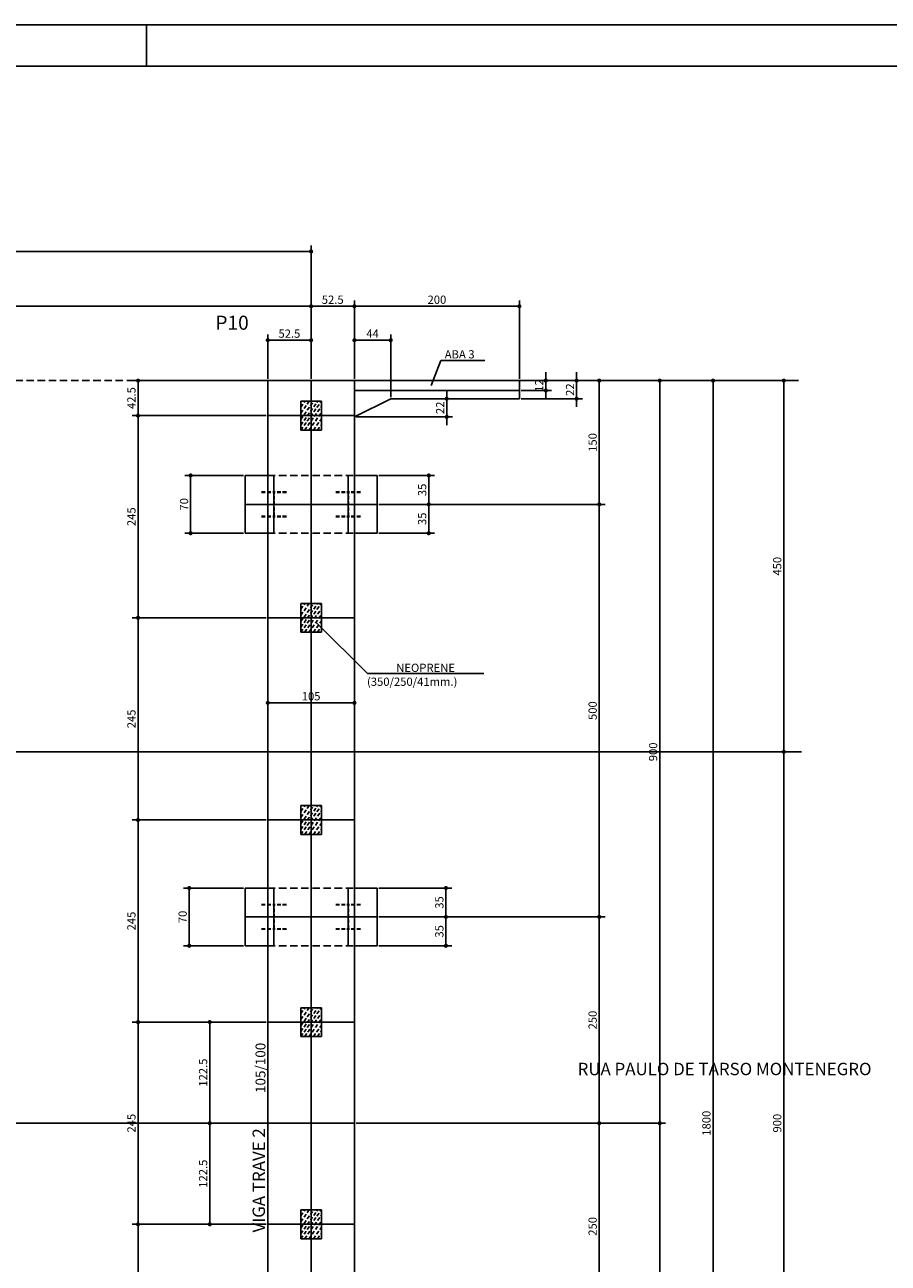
# Model space of a CAD drawing. Units: metres. Extents: x 2810 to 19016, y 0 to 2970.
# Drawn here: x 16093 to 17140, y 1469 to 2970 of the extents above; entities that cross this region are included whole.
import ezdxf

# ---------------------------------------------------------------- set-up
doc = ezdxf.new("R2010")
doc.units = ezdxf.units.M
doc.header["$LTSCALE"] = 18
doc.header["$MEASUREMENT"] = 0
doc.linetypes.add('DASHED', pattern=[0.75, 0.5, -0.25])
doc.linetypes.add('DASHED2', pattern=[0.375, 0.25, -0.125])
doc.layers.get('Defpoints').update_dxf_attribs({"color": 255})
for name, color, linetype in [('001', 113, 'Continuous'), ('01', 9, 'Continuous'), ('02', 161, 'Continuous'), ('03', 7, 'Continuous'), ('04', 32, 'Continuous'), ('BDIM', 12, 'Continuous'), ('FORMATO', 255, 'Continuous'), ('TEXTO', 2, 'Continuous')]:
    doc.layers.add(name, color=color, linetype=linetype)
doc.styles.add('ROMANS', font='romans.shx')
doc.styles.add('TITULO', font='ARIAL.TTF')
doc.dimstyles.new('COTA50', dxfattribs={"dimtxt": 10, "dimasz": 5, "dimexe": 7, "dimexo": 2, "dimgap": 3, "dimtad": 1, "dimdec": 1, "dimzin": 12, "dimdsep": 46, "dimtxsty": 'ROMANS', "dimblk1": 'DOT', "dimblk2": 'DOT', "dimsah": 1, "dimcen": 0, "dimdle": 7, "dimclrd": 12, "dimclre": 12, "dimclrt": 7, "dimadec": 1, "dimazin": 0, "dimtfac": 1, "dimtdec": 1, "dimtix": 1, "dimtmove": 2, "dimatfit": 3, "dimfxl": 0, "dimtolj": 1, "dimtzin": 12, "dimarcsym": 0})

# ---------------------------------------------------------------- blocks, each defined once
blk = doc.blocks.new('_DOT')
at = {"color": 12, "linetype": 'ByBlock'}
blk.add_line((-0.5, 0), (-1, 0), dxfattribs=at)
at = {"color": 12, "linetype": 'ByBlock', "const_width": 0.5}
blk.add_lwpolyline([(-0.25, 0, 1), (0.25, 0, 1)], format="xyb", close=True, dxfattribs=at)
blk = doc.blocks.new('*D14')
at = {"layer": 'BDIM', "color": 12, "linetype": 'Continuous', "lineweight": -2}
for p, q in [((15440.1, 2540.8), (15440.1, 2635.8)), ((15445.1, 2628.8), (16435.1, 2628.8)), ((16440.1, 2540.8), (16440.1, 2635.8))]:
    blk.add_line(p, q, dxfattribs=at)
at = {"layer": 'Defpoints', "color": 0, "linetype": 'Continuous'}
for p in [(16440.1, 2628.8), (15440.1, 2538.8), (16440.1, 2538.8)]:
    blk.add_point(p, dxfattribs=at)
at = {"layer": 'BDIM', "color": 12, "linetype": 'Continuous', "lineweight": -2, "xscale": 5, "yscale": 5, "zscale": 5, "rotation": 180}
blk.add_blockref('_DOT', (15440.1, 2628.8), dxfattribs=at)
at = {"layer": 'BDIM', "color": 12, "linetype": 'Continuous', "lineweight": -2, "xscale": 5, "yscale": 5, "zscale": 5}
blk.add_blockref('_DOT', (16440.1, 2628.8), dxfattribs=at)
at = {"layer": 'BDIM', "color": 7, "linetype": 'Continuous', "insert": (15940.1, 2636.8), "char_height": 10, "attachment_point": 5, "style": 'ROMANS'}
blk.add_mtext('\\A1;1000', dxfattribs=at)
blk = doc.blocks.new('*D15')
at = {"layer": 'BDIM', "color": 12, "linetype": 'Continuous', "lineweight": -2}
for p, q in [((14440.1, 2542.8), (14440.1, 2702.3)), ((16440.1, 2542.8), (16440.1, 2702.3)), ((14445.1, 2695.3), (16435.1, 2695.3))]:
    blk.add_line(p, q, dxfattribs=at)
at = {"layer": 'Defpoints', "color": 0, "linetype": 'Continuous'}
for p in [(16440.1, 2695.3), (14440.1, 2540.8), (16440.1, 2540.8)]:
    blk.add_point(p, dxfattribs=at)
at = {"layer": 'BDIM', "color": 12, "linetype": 'Continuous', "lineweight": -2, "xscale": 5, "yscale": 5, "zscale": 5, "rotation": 180}
blk.add_blockref('_DOT', (14440.1, 2695.3), dxfattribs=at)
at = {"layer": 'BDIM', "color": 12, "linetype": 'Continuous', "lineweight": -2, "xscale": 5, "yscale": 5, "zscale": 5}
blk.add_blockref('_DOT', (16440.1, 2695.3), dxfattribs=at)
at = {"layer": 'BDIM', "color": 7, "linetype": 'Continuous', "insert": (15440.1, 2703.3), "char_height": 10, "attachment_point": 5, "style": 'ROMANS'}
blk.add_mtext('\\A1;2000', dxfattribs=at)
blk = doc.blocks.new('*D19')
at = {"layer": 'BDIM', "color": 12, "linetype": 'Continuous', "lineweight": -2}
for p, q in [((16694.6, 2538.8), (16796.3, 2538.8)), ((16789.3, 2533.8), (16789.3, 2393.8)), ((16522.1, 2388.8), (16796.3, 2388.8))]:
    blk.add_line(p, q, dxfattribs=at)
at = {"layer": 'Defpoints', "color": 0, "linetype": 'Continuous'}
for p in [(16692.6, 2538.8), (16520.1, 2388.8), (16789.3, 2388.8)]:
    blk.add_point(p, dxfattribs=at)
at = {"layer": 'BDIM', "color": 12, "linetype": 'Continuous', "lineweight": -2, "xscale": 5, "yscale": 5, "zscale": 5}
for p, rotation in [((16789.3, 2538.8), 90), ((16789.3, 2388.8), 270)]:
    blk.add_blockref('_DOT', p, dxfattribs=dict(at, rotation=rotation))
at = {"layer": 'BDIM', "color": 7, "linetype": 'Continuous', "insert": (16781.3, 2463.8), "char_height": 10, "attachment_point": 5, "rotation": 90, "style": 'ROMANS'}
blk.add_mtext('\\A1;150', dxfattribs=at)
blk = doc.blocks.new('*D20')
at = {"layer": 'BDIM', "color": 12, "linetype": 'Continuous', "lineweight": -2}
for p, q in [((16522.1, 2388.8), (16796.3, 2388.8)), ((16789.3, 2383.8), (16789.3, 1893.8)), ((16522.1, 1888.8), (16796.3, 1888.8))]:
    blk.add_line(p, q, dxfattribs=at)
at = {"layer": 'Defpoints', "color": 0, "linetype": 'Continuous'}
for p in [(16520.1, 2388.8), (16520.1, 1888.8), (16789.3, 1888.8)]:
    blk.add_point(p, dxfattribs=at)
at = {"layer": 'BDIM', "color": 12, "linetype": 'Continuous', "lineweight": -2, "xscale": 5, "yscale": 5, "zscale": 5}
for p, rotation in [((16789.3, 2388.8), 90), ((16789.3, 1888.8), 270)]:
    blk.add_blockref('_DOT', p, dxfattribs=dict(at, rotation=rotation))
at = {"layer": 'BDIM', "color": 7, "linetype": 'Continuous', "insert": (16781.3, 2138.8), "char_height": 10, "attachment_point": 5, "rotation": 90, "style": 'ROMANS'}
blk.add_mtext('\\A1;500', dxfattribs=at)
blk = doc.blocks.new('*D21')
at = {"layer": 'BDIM', "color": 12, "linetype": 'Continuous', "lineweight": -2}
for p, q in [((16522.1, 1888.8), (16796.3, 1888.8)), ((16789.3, 1883.8), (16789.3, 1643.8)), ((16494.6, 1638.8), (16796.3, 1638.8))]:
    blk.add_line(p, q, dxfattribs=at)
at = {"layer": 'Defpoints', "color": 0, "linetype": 'Continuous'}
for p in [(16520.1, 1888.8), (16492.6, 1638.8), (16789.3, 1638.8)]:
    blk.add_point(p, dxfattribs=at)
at = {"layer": 'BDIM', "color": 12, "linetype": 'Continuous', "lineweight": -2, "xscale": 5, "yscale": 5, "zscale": 5}
for p, rotation in [((16789.3, 1888.8), 90), ((16789.3, 1638.8), 270)]:
    blk.add_blockref('_DOT', p, dxfattribs=dict(at, rotation=rotation))
at = {"layer": 'BDIM', "color": 7, "linetype": 'Continuous', "insert": (16781.3, 1763.8), "char_height": 10, "attachment_point": 5, "rotation": 90, "style": 'ROMANS'}
blk.add_mtext('\\A1;250', dxfattribs=at)
blk = doc.blocks.new('*D22')
at = {"layer": 'BDIM', "color": 12, "linetype": 'Continuous', "lineweight": -2}
for p, q in [((16494.6, 1638.8), (16796.3, 1638.8)), ((16789.3, 1633.8), (16789.3, 1393.8)), ((16522.1, 1388.8), (16796.3, 1388.8))]:
    blk.add_line(p, q, dxfattribs=at)
at = {"layer": 'Defpoints', "color": 0, "linetype": 'Continuous'}
for p in [(16492.6, 1638.8), (16520.1, 1388.8), (16789.3, 1388.8)]:
    blk.add_point(p, dxfattribs=at)
at = {"layer": 'BDIM', "color": 12, "linetype": 'Continuous', "lineweight": -2, "xscale": 5, "yscale": 5, "zscale": 5}
for p, rotation in [((16789.3, 1638.8), 90), ((16789.3, 1388.8), 270)]:
    blk.add_blockref('_DOT', p, dxfattribs=dict(at, rotation=rotation))
at = {"layer": 'BDIM', "color": 7, "linetype": 'Continuous', "insert": (16781.3, 1513.8), "char_height": 10, "attachment_point": 5, "rotation": 90, "style": 'ROMANS'}
blk.add_mtext('\\A1;250', dxfattribs=at)
blk = doc.blocks.new('*D64')
at = {"layer": 'BDIM', "color": 12, "linetype": 'Continuous', "lineweight": -2}
for p, q in [((16524.1, 2388.8), (16589.7, 2388.8)), ((16582.7, 2358.8), (16582.7, 2383.8)), ((16522.1, 2353.8), (16589.7, 2353.8))]:
    blk.add_line(p, q, dxfattribs=at)
at = {"layer": 'Defpoints', "color": 0, "linetype": 'Continuous'}
for p in [(16522.1, 2388.8), (16582.7, 2388.8), (16520.1, 2353.8)]:
    blk.add_point(p, dxfattribs=at)
at = {"layer": 'BDIM', "color": 12, "linetype": 'Continuous', "lineweight": -2, "xscale": 5, "yscale": 5, "zscale": 5}
for p, rotation in [((16582.7, 2388.8), 90), ((16582.7, 2353.8), 270)]:
    blk.add_blockref('_DOT', p, dxfattribs=dict(at, rotation=rotation))
at = {"layer": 'BDIM', "color": 7, "linetype": 'Continuous', "insert": (16574.7, 2371.3), "char_height": 10, "attachment_point": 5, "rotation": 90, "style": 'ROMANS'}
blk.add_mtext('\\A1;35', dxfattribs=at)
blk = doc.blocks.new('*D65')
at = {"layer": 'BDIM', "color": 12, "linetype": 'Continuous', "lineweight": -2}
for p, q in [((16522.1, 2423.8), (16589.7, 2423.8)), ((16582.7, 2393.8), (16582.7, 2418.8)), ((16524.1, 2388.8), (16589.7, 2388.8))]:
    blk.add_line(p, q, dxfattribs=at)
at = {"layer": 'Defpoints', "color": 0, "linetype": 'Continuous'}
for p in [(16520.1, 2423.8), (16582.7, 2423.8), (16522.1, 2388.8)]:
    blk.add_point(p, dxfattribs=at)
at = {"layer": 'BDIM', "color": 12, "linetype": 'Continuous', "lineweight": -2, "xscale": 5, "yscale": 5, "zscale": 5}
for p, rotation in [((16582.7, 2423.8), 90), ((16582.7, 2388.8), 270)]:
    blk.add_blockref('_DOT', p, dxfattribs=dict(at, rotation=rotation))
at = {"layer": 'BDIM', "color": 7, "linetype": 'Continuous', "insert": (16574.7, 2406.3), "char_height": 10, "attachment_point": 5, "rotation": 90, "style": 'ROMANS'}
blk.add_mtext('\\A1;35', dxfattribs=at)
blk = doc.blocks.new('*D66')
at = {"layer": 'BDIM', "color": 12, "linetype": 'Continuous', "lineweight": -2}
for p, q in [((16358.1, 2423.8), (16287.1, 2423.8)), ((16294.1, 2418.8), (16294.1, 2358.8)), ((16358.1, 2353.8), (16287.1, 2353.8))]:
    blk.add_line(p, q, dxfattribs=at)
at = {"layer": 'Defpoints', "color": 0, "linetype": 'Continuous'}
for p in [(16360.1, 2423.8), (16294.1, 2353.8), (16360.1, 2353.8)]:
    blk.add_point(p, dxfattribs=at)
at = {"layer": 'BDIM', "color": 12, "linetype": 'Continuous', "lineweight": -2, "xscale": 5, "yscale": 5, "zscale": 5}
for p, rotation in [((16294.1, 2423.8), 90), ((16294.1, 2353.8), 270)]:
    blk.add_blockref('_DOT', p, dxfattribs=dict(at, rotation=rotation))
at = {"layer": 'BDIM', "color": 7, "linetype": 'Continuous', "insert": (16286.1, 2388.8), "char_height": 10, "attachment_point": 5, "rotation": 90, "style": 'ROMANS'}
blk.add_mtext('\\A1;70', dxfattribs=at)
blk = doc.blocks.new('*D67')
at = {"layer": 'BDIM', "color": 12, "linetype": 'Continuous', "lineweight": -2}
for p, q in [((16524.1, 1888.8), (16610.5, 1888.8)), ((16603.5, 1858.8), (16603.5, 1883.8)), ((16522.1, 1853.8), (16610.5, 1853.8))]:
    blk.add_line(p, q, dxfattribs=at)
at = {"layer": 'Defpoints', "color": 0, "linetype": 'Continuous'}
for p in [(16522.1, 1888.8), (16603.5, 1888.8), (16520.1, 1853.8)]:
    blk.add_point(p, dxfattribs=at)
at = {"layer": 'BDIM', "color": 12, "linetype": 'Continuous', "lineweight": -2, "xscale": 5, "yscale": 5, "zscale": 5}
for p, rotation in [((16603.5, 1888.8), 90), ((16603.5, 1853.8), 270)]:
    blk.add_blockref('_DOT', p, dxfattribs=dict(at, rotation=rotation))
at = {"layer": 'BDIM', "color": 7, "linetype": 'Continuous', "insert": (16595.5, 1871.3), "char_height": 10, "attachment_point": 5, "rotation": 90, "style": 'ROMANS'}
blk.add_mtext('\\A1;35', dxfattribs=at)
blk = doc.blocks.new('*D68')
at = {"layer": 'BDIM', "color": 12, "linetype": 'Continuous', "lineweight": -2}
for p, q in [((16522.1, 1923.8), (16610.5, 1923.8)), ((16603.5, 1893.8), (16603.5, 1918.8)), ((16524.1, 1888.8), (16610.5, 1888.8))]:
    blk.add_line(p, q, dxfattribs=at)
at = {"layer": 'Defpoints', "color": 0, "linetype": 'Continuous'}
for p in [(16520.1, 1923.8), (16603.5, 1923.8), (16522.1, 1888.8)]:
    blk.add_point(p, dxfattribs=at)
at = {"layer": 'BDIM', "color": 12, "linetype": 'Continuous', "lineweight": -2, "xscale": 5, "yscale": 5, "zscale": 5}
for p, rotation in [((16603.5, 1923.8), 90), ((16603.5, 1888.8), 270)]:
    blk.add_blockref('_DOT', p, dxfattribs=dict(at, rotation=rotation))
at = {"layer": 'BDIM', "color": 7, "linetype": 'Continuous', "insert": (16595.5, 1906.3), "char_height": 10, "attachment_point": 5, "rotation": 90, "style": 'ROMANS'}
blk.add_mtext('\\A1;35', dxfattribs=at)
blk = doc.blocks.new('*D69')
at = {"layer": 'BDIM', "color": 12, "linetype": 'Continuous', "lineweight": -2}
for p, q in [((16358.1, 1923.8), (16285.4, 1923.8)), ((16292.4, 1918.8), (16292.4, 1858.8)), ((16358.1, 1853.8), (16285.4, 1853.8))]:
    blk.add_line(p, q, dxfattribs=at)
at = {"layer": 'Defpoints', "color": 0, "linetype": 'Continuous'}
for p in [(16360.1, 1923.8), (16292.4, 1853.8), (16360.1, 1853.8)]:
    blk.add_point(p, dxfattribs=at)
at = {"layer": 'BDIM', "color": 12, "linetype": 'Continuous', "lineweight": -2, "xscale": 5, "yscale": 5, "zscale": 5}
for p, rotation in [((16292.4, 1923.8), 90), ((16292.4, 1853.8), 270)]:
    blk.add_blockref('_DOT', p, dxfattribs=dict(at, rotation=rotation))
at = {"layer": 'BDIM', "color": 7, "linetype": 'Continuous', "insert": (16284.4, 1888.8), "char_height": 10, "attachment_point": 5, "rotation": 90, "style": 'ROMANS'}
blk.add_mtext('\\A1;70', dxfattribs=at)
blk = doc.blocks.new('*D76')
at = {"layer": 'BDIM', "color": 12, "linetype": 'Continuous', "lineweight": -2}
for p, q in [((16696.6, 2538.8), (16869.6, 2538.8)), ((16862.6, 2533.8), (16862.6, 1643.8)), ((16496.6, 1638.8), (16869.6, 1638.8))]:
    blk.add_line(p, q, dxfattribs=at)
at = {"layer": 'Defpoints', "color": 0, "linetype": 'Continuous'}
for p in [(16694.6, 2538.8), (16494.6, 1638.8), (16862.6, 1638.8)]:
    blk.add_point(p, dxfattribs=at)
at = {"layer": 'BDIM', "color": 12, "linetype": 'Continuous', "lineweight": -2, "xscale": 5, "yscale": 5, "zscale": 5}
for p, rotation in [((16862.6, 2538.8), 90), ((16862.6, 1638.8), 270)]:
    blk.add_blockref('_DOT', p, dxfattribs=dict(at, rotation=rotation))
at = {"layer": 'BDIM', "color": 7, "linetype": 'Continuous', "insert": (16854.6, 2088.8), "char_height": 10, "attachment_point": 5, "rotation": 90, "style": 'ROMANS'}
blk.add_mtext('\\A1;900', dxfattribs=at)
blk = doc.blocks.new('*D77')
at = {"layer": 'BDIM', "color": 12, "linetype": 'Continuous', "lineweight": -2}
for p, q in [((16496.6, 1638.8), (16869.6, 1638.8)), ((16862.6, 1633.8), (16862.6, 743.8)), ((16696.6, 738.8), (16869.6, 738.8))]:
    blk.add_line(p, q, dxfattribs=at)
at = {"layer": 'Defpoints', "color": 0, "linetype": 'Continuous'}
for p in [(16494.6, 1638.8), (16694.6, 738.8), (16862.6, 738.8)]:
    blk.add_point(p, dxfattribs=at)
at = {"layer": 'BDIM', "color": 12, "linetype": 'Continuous', "lineweight": -2, "xscale": 5, "yscale": 5, "zscale": 5}
for p, rotation in [((16862.6, 1638.8), 90), ((16862.6, 738.8), 270)]:
    blk.add_blockref('_DOT', p, dxfattribs=dict(at, rotation=rotation))
at = {"layer": 'BDIM', "color": 7, "linetype": 'Continuous', "insert": (16854.6, 1188.8), "char_height": 10, "attachment_point": 5, "rotation": 90, "style": 'ROMANS'}
blk.add_mtext('\\A1;900', dxfattribs=at)
blk = doc.blocks.new('*D78')
at = {"layer": 'BDIM', "color": 12, "linetype": 'Continuous', "lineweight": -2}
for p, q in [((16871.6, 2538.8), (16934.2, 2538.8)), ((16927.2, 2533.8), (16927.2, 743.8)), ((16871.6, 738.8), (16934.2, 738.8))]:
    blk.add_line(p, q, dxfattribs=at)
at = {"layer": 'Defpoints', "color": 0, "linetype": 'Continuous'}
for p in [(16869.6, 2538.8), (16869.6, 738.8), (16927.2, 738.8)]:
    blk.add_point(p, dxfattribs=at)
at = {"layer": 'BDIM', "color": 12, "linetype": 'Continuous', "lineweight": -2, "xscale": 5, "yscale": 5, "zscale": 5}
for p, rotation in [((16927.2, 2538.8), 90), ((16927.2, 738.8), 270)]:
    blk.add_blockref('_DOT', p, dxfattribs=dict(at, rotation=rotation))
at = {"layer": 'BDIM', "color": 7, "linetype": 'Continuous', "insert": (16919.2, 1638.8), "char_height": 10, "attachment_point": 5, "rotation": 90, "style": 'ROMANS'}
blk.add_mtext('\\A1;1800', dxfattribs=at)
blk = doc.blocks.new('*D79')
at = {"layer": 'BDIM', "color": 12, "linetype": 'Continuous', "lineweight": -2}
for p, q in [((17029, 2538.8), (17006, 2538.8)), ((17013, 2533.8), (17013, 2093.8)), ((17032.6, 2088.8), (17006, 2088.8))]:
    blk.add_line(p, q, dxfattribs=at)
at = {"layer": 'Defpoints', "color": 0, "linetype": 'Continuous'}
for p in [(17031, 2538.8), (17013, 2088.8), (17034.6, 2088.8)]:
    blk.add_point(p, dxfattribs=at)
at = {"layer": 'BDIM', "color": 12, "linetype": 'Continuous', "lineweight": -2, "xscale": 5, "yscale": 5, "zscale": 5}
for p, rotation in [((17013, 2538.8), 90), ((17013, 2088.8), 270)]:
    blk.add_blockref('_DOT', p, dxfattribs=dict(at, rotation=rotation))
at = {"layer": 'BDIM', "color": 7, "linetype": 'Continuous', "insert": (17005, 2313.8), "char_height": 10, "attachment_point": 5, "rotation": 90, "style": 'ROMANS'}
blk.add_mtext('\\A1;450', dxfattribs=at)
blk = doc.blocks.new('*D80')
at = {"layer": 'BDIM', "color": 12, "linetype": 'Continuous', "lineweight": -2}
for p, q in [((17032.6, 2088.8), (17006, 2088.8)), ((17013, 2083.8), (17013, 1193.8)), ((17032.6, 1188.8), (17006, 1188.8))]:
    blk.add_line(p, q, dxfattribs=at)
at = {"layer": 'Defpoints', "color": 0, "linetype": 'Continuous'}
for p in [(17034.6, 2088.8), (17013, 1188.8), (17034.6, 1188.8)]:
    blk.add_point(p, dxfattribs=at)
at = {"layer": 'BDIM', "color": 12, "linetype": 'Continuous', "lineweight": -2, "xscale": 5, "yscale": 5, "zscale": 5}
for p, rotation in [((17013, 2088.8), 90), ((17013, 1188.8), 270)]:
    blk.add_blockref('_DOT', p, dxfattribs=dict(at, rotation=rotation))
at = {"layer": 'BDIM', "color": 7, "linetype": 'Continuous', "insert": (17005, 1638.8), "char_height": 10, "attachment_point": 5, "rotation": 90, "style": 'ROMANS'}
blk.add_mtext('\\A1;900', dxfattribs=at)
blk = doc.blocks.new('*D82')
at = {"layer": 'BDIM', "color": 12, "linetype": 'Continuous', "lineweight": -2}
for p, q in [((16492.6, 2540.8), (16492.6, 2635.8)), ((16687.6, 2628.8), (16497.6, 2628.8)), ((16692.6, 2540.8), (16692.6, 2635.8))]:
    blk.add_line(p, q, dxfattribs=at)
at = {"layer": 'Defpoints', "color": 0, "linetype": 'Continuous'}
for p in [(16492.6, 2628.8), (16492.6, 2538.8), (16692.6, 2538.8)]:
    blk.add_point(p, dxfattribs=at)
at = {"layer": 'BDIM', "color": 12, "linetype": 'Continuous', "lineweight": -2, "xscale": 5, "yscale": 5, "zscale": 5, "rotation": 180}
blk.add_blockref('_DOT', (16492.6, 2628.8), dxfattribs=at)
at = {"layer": 'BDIM', "color": 12, "linetype": 'Continuous', "lineweight": -2, "xscale": 5, "yscale": 5, "zscale": 5}
blk.add_blockref('_DOT', (16692.6, 2628.8), dxfattribs=at)
at = {"layer": 'BDIM', "color": 7, "linetype": 'Continuous', "insert": (16592.6, 2636.8), "char_height": 10, "attachment_point": 5, "style": 'ROMANS'}
blk.add_mtext('\\A1;200', dxfattribs=at)
blk = doc.blocks.new('*D83')
at = {"layer": 'BDIM', "color": 12, "linetype": 'Continuous', "lineweight": -2}
for p, q in [((16440.1, 2540.8), (16440.1, 2635.8)), ((16487.6, 2628.8), (16445.1, 2628.8)), ((16492.6, 2540.8), (16492.6, 2635.8))]:
    blk.add_line(p, q, dxfattribs=at)
at = {"layer": 'Defpoints', "color": 0, "linetype": 'Continuous'}
for p in [(16440.1, 2628.8), (16440.1, 2538.8), (16492.6, 2538.8)]:
    blk.add_point(p, dxfattribs=at)
at = {"layer": 'BDIM', "color": 12, "linetype": 'Continuous', "lineweight": -2, "xscale": 5, "yscale": 5, "zscale": 5, "rotation": 180}
blk.add_blockref('_DOT', (16440.1, 2628.8), dxfattribs=at)
at = {"layer": 'BDIM', "color": 12, "linetype": 'Continuous', "lineweight": -2, "xscale": 5, "yscale": 5, "zscale": 5}
blk.add_blockref('_DOT', (16492.6, 2628.8), dxfattribs=at)
at = {"layer": 'BDIM', "color": 7, "linetype": 'Continuous', "insert": (16466.3, 2636.8), "char_height": 10, "attachment_point": 5, "style": 'ROMANS'}
blk.add_mtext('\\A1;52.5', dxfattribs=at)
blk = doc.blocks.new('*D84')
at = {"layer": 'BDIM', "color": 12, "linetype": 'Continuous', "lineweight": -2}
for p, q in [((16387.6, 2540.8), (16387.6, 2594.7)), ((16392.6, 2587.7), (16435.1, 2587.7)), ((16440.1, 2544.8), (16440.1, 2594.7))]:
    blk.add_line(p, q, dxfattribs=at)
at = {"layer": 'Defpoints', "color": 0, "linetype": 'Continuous'}
for p in [(16440.1, 2587.7), (16387.6, 2538.8), (16440.1, 2542.8)]:
    blk.add_point(p, dxfattribs=at)
at = {"layer": 'BDIM', "color": 12, "linetype": 'Continuous', "lineweight": -2, "xscale": 5, "yscale": 5, "zscale": 5, "rotation": 180}
blk.add_blockref('_DOT', (16387.6, 2587.7), dxfattribs=at)
at = {"layer": 'BDIM', "color": 12, "linetype": 'Continuous', "lineweight": -2, "xscale": 5, "yscale": 5, "zscale": 5}
blk.add_blockref('_DOT', (16440.1, 2587.7), dxfattribs=at)
at = {"layer": 'BDIM', "color": 7, "linetype": 'Continuous', "insert": (16413.8, 2595.7), "char_height": 10, "attachment_point": 5, "style": 'ROMANS'}
blk.add_mtext('\\A1;52.5', dxfattribs=at)
blk = doc.blocks.new('*D95')
at = {"layer": 'BDIM', "color": 12, "linetype": 'Continuous', "lineweight": -2}
for p, q in [((16694.6, 2538.8), (16731.5, 2538.8)), ((16724.5, 2543.8), (16724.5, 2548.8)), ((16724.5, 2538.8), (16724.5, 2526.8)), ((16694.6, 2526.8), (16731.5, 2526.8)), ((16724.5, 2521.8), (16724.5, 2516.8))]:
    blk.add_line(p, q, dxfattribs=at)
at = {"layer": 'Defpoints', "color": 0, "linetype": 'Continuous'}
for p in [(16692.6, 2538.8), (16692.6, 2526.8), (16724.5, 2526.8)]:
    blk.add_point(p, dxfattribs=at)
at = {"layer": 'BDIM', "color": 12, "linetype": 'Continuous', "lineweight": -2, "xscale": 5, "yscale": 5, "zscale": 5}
for p, rotation in [((16724.5, 2538.8), 270), ((16724.5, 2526.8), 90)]:
    blk.add_blockref('_DOT', p, dxfattribs=dict(at, rotation=rotation))
at = {"layer": 'BDIM', "color": 7, "linetype": 'Continuous', "insert": (16716.5, 2532.8), "char_height": 10, "attachment_point": 5, "rotation": 90, "style": 'ROMANS'}
blk.add_mtext('\\A1;12', dxfattribs=at)
blk = doc.blocks.new('*D96')
at = {"layer": 'BDIM', "color": 12, "linetype": 'Continuous', "lineweight": -2}
for p, q in [((16694.6, 2538.8), (16768.9, 2538.8)), ((16761.9, 2543.8), (16761.9, 2548.8)), ((16761.9, 2516.8), (16761.9, 2538.8)), ((16694.6, 2516.8), (16768.9, 2516.8)), ((16761.9, 2511.8), (16761.9, 2506.8))]:
    blk.add_line(p, q, dxfattribs=at)
at = {"layer": 'Defpoints', "color": 0, "linetype": 'Continuous'}
for p in [(16692.6, 2538.8), (16761.9, 2538.8), (16692.6, 2516.8)]:
    blk.add_point(p, dxfattribs=at)
at = {"layer": 'BDIM', "color": 12, "linetype": 'Continuous', "lineweight": -2, "xscale": 5, "yscale": 5, "zscale": 5}
for p, rotation in [((16761.9, 2538.8), 270), ((16761.9, 2516.8), 90)]:
    blk.add_blockref('_DOT', p, dxfattribs=dict(at, rotation=rotation))
at = {"layer": 'BDIM', "color": 7, "linetype": 'Continuous', "insert": (16753.9, 2527.8), "char_height": 10, "attachment_point": 5, "rotation": 90, "style": 'ROMANS'}
blk.add_mtext('\\A1;22', dxfattribs=at)
blk = doc.blocks.new('*D97')
at = {"layer": 'BDIM', "color": 12, "linetype": 'Continuous', "lineweight": -2}
for p, q in [((16604.5, 2521.8), (16604.5, 2526.8)), ((16538.6, 2516.8), (16611.5, 2516.8)), ((16604.5, 2494.8), (16604.5, 2516.8)), ((16494.6, 2494.8), (16611.5, 2494.8)), ((16604.5, 2489.8), (16604.5, 2484.8))]:
    blk.add_line(p, q, dxfattribs=at)
at = {"layer": 'Defpoints', "color": 0, "linetype": 'Continuous'}
for p in [(16536.6, 2516.8), (16604.5, 2516.8), (16492.6, 2494.8)]:
    blk.add_point(p, dxfattribs=at)
at = {"layer": 'BDIM', "color": 12, "linetype": 'Continuous', "lineweight": -2, "xscale": 5, "yscale": 5, "zscale": 5}
for p, rotation in [((16604.5, 2516.8), 270), ((16604.5, 2494.8), 90)]:
    blk.add_blockref('_DOT', p, dxfattribs=dict(at, rotation=rotation))
at = {"layer": 'BDIM', "color": 7, "linetype": 'Continuous', "insert": (16596.5, 2505.8), "char_height": 10, "attachment_point": 5, "rotation": 90, "style": 'ROMANS'}
blk.add_mtext('\\A1;22', dxfattribs=at)
blk = doc.blocks.new('*D98')
at = {"layer": 'BDIM', "color": 12, "linetype": 'Continuous', "lineweight": -2}
for p, q in [((16492.6, 2540.8), (16492.6, 2594.7)), ((16531.6, 2587.7), (16497.6, 2587.7)), ((16536.6, 2518.8), (16536.6, 2594.7))]:
    blk.add_line(p, q, dxfattribs=at)
at = {"layer": 'Defpoints', "color": 0, "linetype": 'Continuous'}
for p in [(16492.6, 2587.7), (16492.6, 2538.8), (16536.6, 2516.8)]:
    blk.add_point(p, dxfattribs=at)
at = {"layer": 'BDIM', "color": 12, "linetype": 'Continuous', "lineweight": -2, "xscale": 5, "yscale": 5, "zscale": 5, "rotation": 180}
blk.add_blockref('_DOT', (16492.6, 2587.7), dxfattribs=at)
at = {"layer": 'BDIM', "color": 12, "linetype": 'Continuous', "lineweight": -2, "xscale": 5, "yscale": 5, "zscale": 5}
blk.add_blockref('_DOT', (16536.6, 2587.7), dxfattribs=at)
at = {"layer": 'BDIM', "color": 7, "linetype": 'Continuous', "insert": (16514.6, 2595.7), "char_height": 10, "attachment_point": 5, "style": 'ROMANS'}
blk.add_mtext('\\A1;44', dxfattribs=at)
blk = doc.blocks.new('*D107')
at = {"layer": 'BDIM', "color": 12, "linetype": 'Continuous', "lineweight": -2}
for p, q in [((16387.6, 2168.3), (16387.6, 2141.2)), ((16492.6, 2168.3), (16492.6, 2141.2)), ((16392.6, 2148.2), (16487.6, 2148.2))]:
    blk.add_line(p, q, dxfattribs=at)
at = {"layer": 'Defpoints', "color": 0, "linetype": 'Continuous'}
for p in [(16387.6, 2170.3), (16492.6, 2170.3), (16492.6, 2148.2)]:
    blk.add_point(p, dxfattribs=at)
at = {"layer": 'BDIM', "color": 12, "linetype": 'Continuous', "lineweight": -2, "xscale": 5, "yscale": 5, "zscale": 5, "rotation": 180}
blk.add_blockref('_DOT', (16387.6, 2148.2), dxfattribs=at)
at = {"layer": 'BDIM', "color": 12, "linetype": 'Continuous', "lineweight": -2, "xscale": 5, "yscale": 5, "zscale": 5}
blk.add_blockref('_DOT', (16492.6, 2148.2), dxfattribs=at)
at = {"layer": 'BDIM', "color": 7, "linetype": 'Continuous', "insert": (16440.1, 2156.2), "char_height": 10, "attachment_point": 5, "style": 'ROMANS'}
blk.add_mtext('\\A1;105', dxfattribs=at)
blk = doc.blocks.new('*D129')
at = {"layer": 'BDIM', "color": 12, "linetype": 'Continuous', "lineweight": -2}
for p, q in [((16385.6, 2538.8), (16223.3, 2538.8)), ((16230.3, 2533.8), (16230.3, 2501.3)), ((16385.6, 2496.3), (16223.3, 2496.3))]:
    blk.add_line(p, q, dxfattribs=at)
at = {"layer": 'Defpoints', "color": 0, "linetype": 'Continuous'}
for p in [(16387.6, 2538.8), (16230.3, 2496.3), (16387.6, 2496.3)]:
    blk.add_point(p, dxfattribs=at)
at = {"layer": 'BDIM', "color": 12, "linetype": 'Continuous', "lineweight": -2, "xscale": 5, "yscale": 5, "zscale": 5}
for p, rotation in [((16230.3, 2538.8), 90), ((16230.3, 2496.3), 270)]:
    blk.add_blockref('_DOT', p, dxfattribs=dict(at, rotation=rotation))
at = {"layer": 'BDIM', "color": 7, "linetype": 'Continuous', "insert": (16222.3, 2517.6), "char_height": 10, "attachment_point": 5, "rotation": 90, "style": 'ROMANS'}
blk.add_mtext('\\A1;42.5', dxfattribs=at)
blk = doc.blocks.new('*D130')
at = {"layer": 'BDIM', "color": 12, "linetype": 'Continuous', "lineweight": -2}
for p, q in [((16385.6, 2496.3), (16223.3, 2496.3)), ((16230.3, 2491.3), (16230.3, 2256.3)), ((16385.6, 2251.3), (16223.3, 2251.3))]:
    blk.add_line(p, q, dxfattribs=at)
at = {"layer": 'Defpoints', "color": 0, "linetype": 'Continuous'}
for p in [(16387.6, 2496.3), (16230.3, 2251.3), (16387.6, 2251.3)]:
    blk.add_point(p, dxfattribs=at)
at = {"layer": 'BDIM', "color": 12, "linetype": 'Continuous', "lineweight": -2, "xscale": 5, "yscale": 5, "zscale": 5}
for p, rotation in [((16230.3, 2496.3), 90), ((16230.3, 2251.3), 270)]:
    blk.add_blockref('_DOT', p, dxfattribs=dict(at, rotation=rotation))
at = {"layer": 'BDIM', "color": 7, "linetype": 'Continuous', "insert": (16222.3, 2373.8), "char_height": 10, "attachment_point": 5, "rotation": 90, "style": 'ROMANS'}
blk.add_mtext('\\A1;245', dxfattribs=at)
blk = doc.blocks.new('*D120')
at = {"layer": 'BDIM', "color": 12, "linetype": 'Continuous', "lineweight": -2}
for p, q in [((16385.6, 2251.3), (16223.3, 2251.3)), ((16230.3, 2246.3), (16230.3, 2011.3)), ((16385.6, 2006.3), (16223.3, 2006.3))]:
    blk.add_line(p, q, dxfattribs=at)
at = {"layer": 'Defpoints', "color": 0, "linetype": 'Continuous'}
for p in [(16387.6, 2251.3), (16230.3, 2006.3), (16387.6, 2006.3)]:
    blk.add_point(p, dxfattribs=at)
at = {"layer": 'BDIM', "color": 12, "linetype": 'Continuous', "lineweight": -2, "xscale": 5, "yscale": 5, "zscale": 5}
for p, rotation in [((16230.3, 2251.3), 90), ((16230.3, 2006.3), 270)]:
    blk.add_blockref('_DOT', p, dxfattribs=dict(at, rotation=rotation))
at = {"layer": 'BDIM', "color": 7, "linetype": 'Continuous', "insert": (16222.3, 2128.8), "char_height": 10, "attachment_point": 5, "rotation": 90, "style": 'ROMANS'}
blk.add_mtext('\\A1;245', dxfattribs=at)
blk = doc.blocks.new('*D121')
at = {"layer": 'BDIM', "color": 12, "linetype": 'Continuous', "lineweight": -2}
for p, q in [((16385.6, 2006.3), (16223.3, 2006.3)), ((16230.3, 2001.3), (16230.3, 1766.3)), ((16385.6, 1761.3), (16223.3, 1761.3))]:
    blk.add_line(p, q, dxfattribs=at)
at = {"layer": 'Defpoints', "color": 0, "linetype": 'Continuous'}
for p in [(16387.6, 2006.3), (16230.3, 1761.3), (16387.6, 1761.3)]:
    blk.add_point(p, dxfattribs=at)
at = {"layer": 'BDIM', "color": 12, "linetype": 'Continuous', "lineweight": -2, "xscale": 5, "yscale": 5, "zscale": 5}
for p, rotation in [((16230.3, 2006.3), 90), ((16230.3, 1761.3), 270)]:
    blk.add_blockref('_DOT', p, dxfattribs=dict(at, rotation=rotation))
at = {"layer": 'BDIM', "color": 7, "linetype": 'Continuous', "insert": (16222.3, 1883.8), "char_height": 10, "attachment_point": 5, "rotation": 90, "style": 'ROMANS'}
blk.add_mtext('\\A1;245', dxfattribs=at)
blk = doc.blocks.new('*D122')
at = {"layer": 'BDIM', "color": 12, "linetype": 'Continuous', "lineweight": -2}
for p, q in [((16385.6, 1761.3), (16223.3, 1761.3)), ((16230.3, 1756.3), (16230.3, 1521.3)), ((16385.6, 1516.3), (16223.3, 1516.3))]:
    blk.add_line(p, q, dxfattribs=at)
at = {"layer": 'Defpoints', "color": 0, "linetype": 'Continuous'}
for p in [(16387.6, 1761.3), (16230.3, 1516.3), (16387.6, 1516.3)]:
    blk.add_point(p, dxfattribs=at)
at = {"layer": 'BDIM', "color": 12, "linetype": 'Continuous', "lineweight": -2, "xscale": 5, "yscale": 5, "zscale": 5}
for p, rotation in [((16230.3, 1761.3), 90), ((16230.3, 1516.3), 270)]:
    blk.add_blockref('_DOT', p, dxfattribs=dict(at, rotation=rotation))
at = {"layer": 'BDIM', "color": 7, "linetype": 'Continuous', "insert": (16222.3, 1638.8), "char_height": 10, "attachment_point": 5, "rotation": 90, "style": 'ROMANS'}
blk.add_mtext('\\A1;245', dxfattribs=at)
blk = doc.blocks.new('*D123')
at = {"layer": 'BDIM', "color": 12, "linetype": 'Continuous', "lineweight": -2}
for p, q in [((16385.6, 1516.3), (16223.3, 1516.3)), ((16230.3, 1511.3), (16230.3, 1276.3)), ((16385.6, 1271.3), (16223.3, 1271.3))]:
    blk.add_line(p, q, dxfattribs=at)
at = {"layer": 'Defpoints', "color": 0, "linetype": 'Continuous'}
for p in [(16387.6, 1516.3), (16230.3, 1271.3), (16387.6, 1271.3)]:
    blk.add_point(p, dxfattribs=at)
at = {"layer": 'BDIM', "color": 12, "linetype": 'Continuous', "lineweight": -2, "xscale": 5, "yscale": 5, "zscale": 5}
for p, rotation in [((16230.3, 1516.3), 90), ((16230.3, 1271.3), 270)]:
    blk.add_blockref('_DOT', p, dxfattribs=dict(at, rotation=rotation))
at = {"layer": 'BDIM', "color": 7, "linetype": 'Continuous', "insert": (16222.3, 1393.8), "char_height": 10, "attachment_point": 5, "rotation": 90, "style": 'ROMANS'}
blk.add_mtext('\\A1;245', dxfattribs=at)
blk = doc.blocks.new('*D127')
at = {"layer": 'BDIM', "color": 12, "linetype": 'Continuous', "lineweight": -2}
for p, q in [((16383.6, 1761.3), (16310.2, 1761.3)), ((16317.2, 1756.3), (16317.2, 1643.8)), ((16385.6, 1638.8), (16310.2, 1638.8))]:
    blk.add_line(p, q, dxfattribs=at)
at = {"layer": 'Defpoints', "color": 0, "linetype": 'Continuous'}
for p in [(16385.6, 1761.3), (16317.2, 1638.8), (16387.6, 1638.8)]:
    blk.add_point(p, dxfattribs=at)
at = {"layer": 'BDIM', "color": 12, "linetype": 'Continuous', "lineweight": -2, "xscale": 5, "yscale": 5, "zscale": 5}
for p, rotation in [((16317.2, 1761.3), 90), ((16317.2, 1638.8), 270)]:
    blk.add_blockref('_DOT', p, dxfattribs=dict(at, rotation=rotation))
at = {"layer": 'BDIM', "color": 7, "linetype": 'Continuous', "insert": (16309.2, 1700.1), "char_height": 10, "attachment_point": 5, "rotation": 90, "style": 'ROMANS'}
blk.add_mtext('\\A1;122.5', dxfattribs=at)
blk = doc.blocks.new('*D128')
at = {"layer": 'BDIM', "color": 12, "linetype": 'Continuous', "lineweight": -2}
for p, q in [((16385.6, 1638.8), (16310.2, 1638.8)), ((16317.2, 1633.8), (16317.2, 1521.3)), ((16383.6, 1516.3), (16310.2, 1516.3))]:
    blk.add_line(p, q, dxfattribs=at)
at = {"layer": 'Defpoints', "color": 0, "linetype": 'Continuous'}
for p in [(16387.6, 1638.8), (16317.2, 1516.3), (16385.6, 1516.3)]:
    blk.add_point(p, dxfattribs=at)
at = {"layer": 'BDIM', "color": 12, "linetype": 'Continuous', "lineweight": -2, "xscale": 5, "yscale": 5, "zscale": 5}
for p, rotation in [((16317.2, 1638.8), 90), ((16317.2, 1516.3), 270)]:
    blk.add_blockref('_DOT', p, dxfattribs=dict(at, rotation=rotation))
at = {"layer": 'BDIM', "color": 7, "linetype": 'Continuous', "insert": (16309.2, 1577.6), "char_height": 10, "attachment_point": 5, "rotation": 90, "style": 'ROMANS'}
blk.add_mtext('\\A1;122.5', dxfattribs=at)

msp = doc.modelspace()

# ---------------------------------------------------------------- linework, layer by layer
at = {"layer": '001', "linetype": 'Continuous'}
for p, q in [((16597.49, 2563.07), (16585.58, 2532.77)), ((16650.64, 2563.07), (16597.49, 2563.07)), ((16440.08, 2538.8), (16440.08, 738.8)), ((16492.58, 2496.3), (16387.58, 2496.3)), ((16395.08, 2423.8), (16395.08, 2353.8)), ((16485.08, 2423.8), (16485.08, 2353.8)), ((16520.08, 2388.8), (16360.08, 2388.8)), ((16492.58, 2251.3), (16387.58, 2251.3)), ((16447.02, 2244.85), (16508.54, 2183.65)), ((16508.54, 2183.65), (16649.39, 2183.65)), ((16492.58, 2006.3), (16387.58, 2006.3)), ((16395.08, 1923.8), (16395.08, 1853.8)), ((16485.08, 1923.8), (16485.08, 1853.8)), ((16520.08, 1888.8), (16360.08, 1888.8)), ((16492.58, 1761.3), (16387.58, 1761.3)), ((16492.58, 1516.3), (16387.58, 1516.3))]:
    msp.add_line(p, q, dxfattribs=at)
at = {"layer": '001', "linetype": 'DASHED2'}
for p, q in [((16427.58, 2478.8), (16452.58, 2513.8)), ((16427.58, 2484.9), (16448.23, 2513.8)), ((16427.58, 2491.75), (16443.33, 2513.8)), ((16427.58, 2499.37), (16437.89, 2513.8)), ((16427.58, 2506.61), (16432.73, 2513.8)), ((16432.21, 2478.8), (16452.58, 2507.33)), ((16437.38, 2478.8), (16452.58, 2500.09)), ((16442.82, 2478.8), (16452.58, 2492.48)), ((16447.72, 2478.8), (16452.58, 2485.62)), ((16427.58, 2233.8), (16452.58, 2268.8)), ((16427.58, 2239.9), (16448.23, 2268.8)), ((16427.58, 2246.75), (16443.33, 2268.8)), ((16427.58, 2254.37), (16437.89, 2268.8)), ((16427.58, 2261.61), (16432.73, 2268.8)), ((16432.21, 2233.8), (16452.58, 2262.33)), ((16437.38, 2233.8), (16452.58, 2255.09)), ((16442.82, 2233.8), (16452.58, 2247.48)), ((16447.72, 2233.8), (16452.58, 2240.62)), ((16427.58, 1988.8), (16452.58, 2023.8)), ((16427.58, 1994.9), (16448.23, 2023.8)), ((16427.58, 2001.75), (16443.33, 2023.8)), ((16427.58, 2009.37), (16437.89, 2023.8)), ((16427.58, 2016.61), (16432.73, 2023.8)), ((16432.21, 1988.8), (16452.58, 2017.33)), ((16437.38, 1988.8), (16452.58, 2010.09)), ((16442.82, 1988.8), (16452.58, 2002.48)), ((16447.72, 1988.8), (16452.58, 1995.62)), ((16427.58, 1743.8), (16452.58, 1778.8)), ((16427.58, 1749.9), (16448.23, 1778.8)), ((16427.58, 1756.75), (16443.33, 1778.8)), ((16427.58, 1764.37), (16437.89, 1778.8)), ((16427.58, 1771.61), (16432.73, 1778.8)), ((16432.21, 1743.8), (16452.58, 1772.33)), ((16437.38, 1743.8), (16452.58, 1765.09)), ((16442.82, 1743.8), (16452.58, 1757.48)), ((16447.72, 1743.8), (16452.58, 1750.62)), ((16427.58, 1498.8), (16452.58, 1533.8)), ((16427.58, 1504.9), (16448.23, 1533.8)), ((16427.58, 1511.75), (16443.33, 1533.8)), ((16427.58, 1519.37), (16437.89, 1533.8)), ((16427.58, 1526.61), (16432.73, 1533.8)), ((16432.21, 1498.8), (16452.58, 1527.33)), ((16437.38, 1498.8), (16452.58, 1520.09)), ((16442.82, 1498.8), (16452.58, 1512.48)), ((16447.72, 1498.8), (16452.58, 1505.62))]:
    msp.add_line(p, q, dxfattribs=at)
at = {"layer": '01', "linetype": 'DASHED'}
for p, q in [((16387.58, 2538.8), (15440.08, 2538.8)), ((16387.58, 2423.8), (16492.58, 2423.8)), ((16387.58, 2353.8), (16492.58, 2353.8)), ((16387.58, 1923.8), (16492.58, 1923.8)), ((16387.58, 1853.8), (16492.58, 1853.8))]:
    msp.add_line(p, q, dxfattribs=at)
at = {"layer": '01', "linetype": 'Continuous'}
for p, q in [((16427.58, 2513.8), (16427.58, 2478.8)), ((16427.58, 2513.8), (16452.58, 2513.8)), ((16452.58, 2513.8), (16452.58, 2478.8)), ((16427.58, 2478.8), (16452.58, 2478.8)), ((16427.58, 2268.8), (16427.58, 2233.8)), ((16427.58, 2268.8), (16452.58, 2268.8)), ((16452.58, 2268.8), (16452.58, 2233.8)), ((16427.58, 2233.8), (16452.58, 2233.8)), ((16427.58, 2023.8), (16427.58, 1988.8)), ((16427.58, 2023.8), (16452.58, 2023.8)), ((16452.58, 2023.8), (16452.58, 1988.8)), ((16427.58, 1988.8), (16452.58, 1988.8)), ((16427.58, 1778.8), (16427.58, 1743.8)), ((16427.58, 1778.8), (16452.58, 1778.8)), ((16452.58, 1778.8), (16452.58, 1743.8)), ((16427.58, 1743.8), (16452.58, 1743.8)), ((16492.58, 1638.8), (15440.08, 1638.8)), ((16427.58, 1533.8), (16427.58, 1498.8)), ((16427.58, 1533.8), (16452.58, 1533.8)), ((16452.58, 1533.8), (16452.58, 1498.8)), ((16427.58, 1498.8), (16452.58, 1498.8))]:
    msp.add_line(p, q, dxfattribs=at)
at = {"layer": '02', "linetype": 'DASHED2'}
for p, q in [((16380.08, 2403.8), (16395.08, 2403.8)), ((16380.08, 2403.3), (16394.83, 2403.3)), ((16394.83, 2374.3), (16394.83, 2403.3)), ((16410.08, 2403.8), (16395.08, 2403.8)), ((16395.33, 2374.3), (16395.33, 2403.3)), ((16410.08, 2403.3), (16395.33, 2403.3)), ((16470.08, 2403.8), (16485.08, 2403.8)), ((16470.08, 2403.3), (16484.83, 2403.3)), ((16484.83, 2374.3), (16484.83, 2403.3)), ((16500.08, 2403.8), (16485.08, 2403.8)), ((16485.33, 2374.3), (16485.33, 2403.3)), ((16500.08, 2403.3), (16485.33, 2403.3)), ((16380.08, 2374.3), (16394.83, 2374.3)), ((16380.08, 2373.8), (16395.08, 2373.8)), ((16410.08, 2373.8), (16395.08, 2373.8)), ((16410.08, 2374.3), (16395.33, 2374.3)), ((16470.08, 2374.3), (16484.83, 2374.3)), ((16470.08, 2373.8), (16485.08, 2373.8)), ((16500.08, 2373.8), (16485.08, 2373.8)), ((16500.08, 2374.3), (16485.33, 2374.3)), ((16380.08, 1903.8), (16395.08, 1903.8)), ((16380.08, 1903.3), (16394.83, 1903.3)), ((16394.83, 1874.3), (16394.83, 1903.3)), ((16410.08, 1903.8), (16395.08, 1903.8)), ((16395.33, 1874.3), (16395.33, 1903.3)), ((16410.08, 1903.3), (16395.33, 1903.3)), ((16470.08, 1903.8), (16485.08, 1903.8)), ((16470.08, 1903.3), (16484.83, 1903.3)), ((16484.83, 1874.3), (16484.83, 1903.3)), ((16500.08, 1903.8), (16485.08, 1903.8)), ((16485.33, 1874.3), (16485.33, 1903.3)), ((16500.08, 1903.3), (16485.33, 1903.3)), ((16380.08, 1874.3), (16394.83, 1874.3)), ((16380.08, 1873.8), (16395.08, 1873.8)), ((16410.08, 1873.8), (16395.08, 1873.8)), ((16410.08, 1874.3), (16395.33, 1874.3)), ((16470.08, 1874.3), (16484.83, 1874.3)), ((16470.08, 1873.8), (16485.08, 1873.8)), ((16500.08, 1873.8), (16485.08, 1873.8)), ((16500.08, 1874.3), (16485.33, 1874.3))]:
    msp.add_line(p, q, dxfattribs=at)
at = {"layer": '03', "linetype": 'Continuous'}
for p, q in [((16387.58, 2538.8), (16387.58, 738.8)), ((16692.58, 2538.8), (16387.58, 2538.8)), ((16492.58, 2538.8), (16492.58, 738.8)), ((16692.58, 2538.8), (16692.58, 2516.8)), ((16692.58, 2526.8), (16492.58, 2526.8)), ((16536.58, 2516.8), (16492.58, 2494.8)), ((16692.58, 2516.8), (16536.58, 2516.8)), ((16360.08, 2423.8), (16360.08, 2353.8)), ((16387.58, 2423.8), (16360.08, 2423.8)), ((16520.08, 2423.8), (16492.58, 2423.8)), ((16520.08, 2423.8), (16520.08, 2353.8)), ((16387.58, 2353.8), (16360.08, 2353.8)), ((16520.08, 2353.8), (16492.58, 2353.8)), ((16360.08, 1923.8), (16360.08, 1853.8)), ((16387.58, 1923.8), (16360.08, 1923.8)), ((16520.08, 1923.8), (16492.58, 1923.8)), ((16520.08, 1923.8), (16520.08, 1853.8)), ((16387.58, 1853.8), (16360.08, 1853.8)), ((16520.08, 1853.8), (16492.58, 1853.8))]:
    msp.add_line(p, q, dxfattribs=at)
at = {"layer": '04', "linetype": 'Continuous'}
for p, q in [((16692.58, 2538.8), (17030.96, 2538.8)), ((17034.62, 2088.8), (15440.08, 2088.8))]:
    msp.add_line(p, q, dxfattribs=at)
at = {"layer": 'FORMATO'}
msp.add_line((16240.77, 2970), (16240.77, 2920), dxfattribs=at)
msp.add_lwpolyline([(13515.77, 2970), (19015.77, 2970), (19015.77, 0), (13515.77, 0)], close=True, dxfattribs=at)
at = {"layer": 'FORMATO', "const_width": 2}
msp.add_lwpolyline([(13640.77, 2920), (13640.77, 50), (18965.77, 50), (18965.77, 2920)], close=True, dxfattribs=at)

# ---------------------------------------------------------------- texts
at = {"layer": 'TEXTO'}
for s, height, style, p in [('P10', 17, 'TITULO', (16324.05, 2600.44)), ('ABA 3', 10, 'ROMANS', (16602.02, 2565.63)), ('NEOPRENE', 10, 'ROMANS', (16543.22, 2185.69)), ('(350/250/41mm.)', 10, 'ROMANS', (16507.82, 2168.85)), ('RUA PAULO DE TARSO MONTENEGRO', 15, 'TITULO', (16763.11, 1697))]:
    msp.add_text(s, height=height, dxfattribs=dict(at, style=style)).set_placement(p)
for s, height, style, p in [('105/100', 12, 'ROMANS', (16384.74, 1675.38)), ('VIGA TRAVE 2', 15, 'TITULO', (16384.17, 1506.39))]:
    msp.add_text(s, height=height, rotation=90, dxfattribs=dict(at, style=style)).set_placement(p)

# ---------------------------------------------------------------- dimensions: what is measured, and where the dimension line sits
at = {"layer": 'BDIM', "linetype": 'Continuous'}
for base, p1, p2, picture, middle in [((16440.08, 2695.27), (14440.08, 2540.8), (16440.08, 2540.8), '*D15', (15440.08, 2703.27)), ((16440.08, 2628.76), (15440.08, 2538.8), (16440.08, 2538.8), '*D14', (15940.08, 2636.76)), ((16492.58, 2587.67), (16536.58, 2516.8), (16492.58, 2538.8), '*D98', (16514.58, 2595.67))]:
    dim = msp.add_linear_dim(base=base, p1=p1, p2=p2, dimstyle='COTA50', dxfattribs=at)
    dim.commit()
    dim.dimension.update_dxf_attribs({"geometry": picture, "text_midpoint": middle})
for base, p1, p2, angle, picture, middle in [((16440.08, 2628.76), (16492.58, 2538.8), (16440.08, 2538.8), 180, '*D83', (16466.33, 2636.76)), ((16492.58, 2628.76), (16692.58, 2538.8), (16492.58, 2538.8), 180, '*D82', (16592.58, 2636.76)), ((16440.08, 2587.67), (16387.58, 2538.8), (16440.08, 2542.8), 180, '*D84', (16413.83, 2595.67)), ((16230.31, 2496.3), (16387.58, 2538.8), (16387.58, 2496.3), 90, '*D129', (16222.31, 2517.55)), ((16862.63, 1638.8), (16694.58, 2538.8), (16494.58, 1638.8), 90, '*D76', (16854.63, 2088.8)), ((16789.32, 2388.8), (16692.58, 2538.8), (16520.08, 2388.8), 90, '*D19', (16781.32, 2463.8)), ((16724.47, 2526.8), (16692.58, 2538.8), (16692.58, 2526.8), 270, '*D95', (16716.47, 2532.8)), ((16761.9, 2538.8), (16692.58, 2516.8), (16692.58, 2538.8), 270, '*D96', (16753.9, 2527.8)), ((16927.22, 738.8), (16869.63, 2538.8), (16869.63, 738.8), 90, '*D78', (16919.22, 1638.8)), ((17013.01, 2088.8), (17030.96, 2538.8), (17034.62, 2088.8), 90, '*D79', (17005.01, 2313.8)), ((16604.55, 2516.8), (16492.58, 2494.8), (16536.58, 2516.8), 270, '*D97', (16596.55, 2505.8)), ((16230.31, 2251.3), (16387.58, 2496.3), (16387.58, 2251.3), 90, '*D130', (16222.31, 2373.8)), ((16294.14, 2353.8), (16360.08, 2423.8), (16360.08, 2353.8), 90, '*D66', (16286.14, 2388.8)), ((16582.72, 2423.8), (16522.08, 2388.8), (16520.08, 2423.8), 90, '*D65', (16574.72, 2406.3)), ((16789.32, 1888.8), (16520.08, 2388.8), (16520.08, 1888.8), 90, '*D20', (16781.32, 2138.8)), ((16582.72, 2388.8), (16520.08, 2353.8), (16522.08, 2388.8), 90, '*D64', (16574.72, 2371.3)), ((16230.31, 2006.3), (16387.58, 2251.3), (16387.58, 2006.3), 90, '*D120', (16222.31, 2128.8)), ((16492.58, 2148.19), (16387.58, 2170.27), (16492.58, 2170.27), 180, '*D107', (16440.08, 2156.19)), ((17013.01, 1188.8), (17034.62, 2088.8), (17034.62, 1188.8), 90, '*D80', (17005.01, 1638.8)), ((16230.31, 1761.3), (16387.58, 2006.3), (16387.58, 1761.3), 90, '*D121', (16222.31, 1883.8)), ((16292.45, 1853.8), (16360.08, 1923.8), (16360.08, 1853.8), 90, '*D69', (16284.45, 1888.8)), ((16603.47, 1923.8), (16522.08, 1888.8), (16520.08, 1923.8), 90, '*D68', (16595.47, 1906.3)), ((16789.32, 1638.8), (16520.08, 1888.8), (16492.58, 1638.8), 90, '*D21', (16781.32, 1763.8)), ((16603.47, 1888.8), (16520.08, 1853.8), (16522.08, 1888.8), 90, '*D67', (16595.47, 1871.3)), ((16230.31, 1516.3), (16387.58, 1761.3), (16387.58, 1516.3), 90, '*D122', (16222.31, 1638.8)), ((16317.16, 1638.8), (16385.58, 1761.3), (16387.58, 1638.8), 90, '*D127', (16309.16, 1700.05)), ((16317.16, 1516.3), (16387.58, 1638.8), (16385.58, 1516.3), 90, '*D128', (16309.16, 1577.55)), ((16789.32, 1388.8), (16492.58, 1638.8), (16520.08, 1388.8), 90, '*D22', (16781.32, 1513.8)), ((16862.63, 738.8), (16494.58, 1638.8), (16694.58, 738.8), 90, '*D77', (16854.63, 1188.8)), ((16230.31, 1271.3), (16387.58, 1516.3), (16387.58, 1271.3), 90, '*D123', (16222.31, 1393.8))]:
    dim = msp.add_linear_dim(base=base, p1=p1, p2=p2, angle=angle, dimstyle='COTA50', dxfattribs=at)
    dim.commit()
    dim.dimension.update_dxf_attribs({"geometry": picture, "text_midpoint": middle})

doc.saveas('drawing.dxf')
